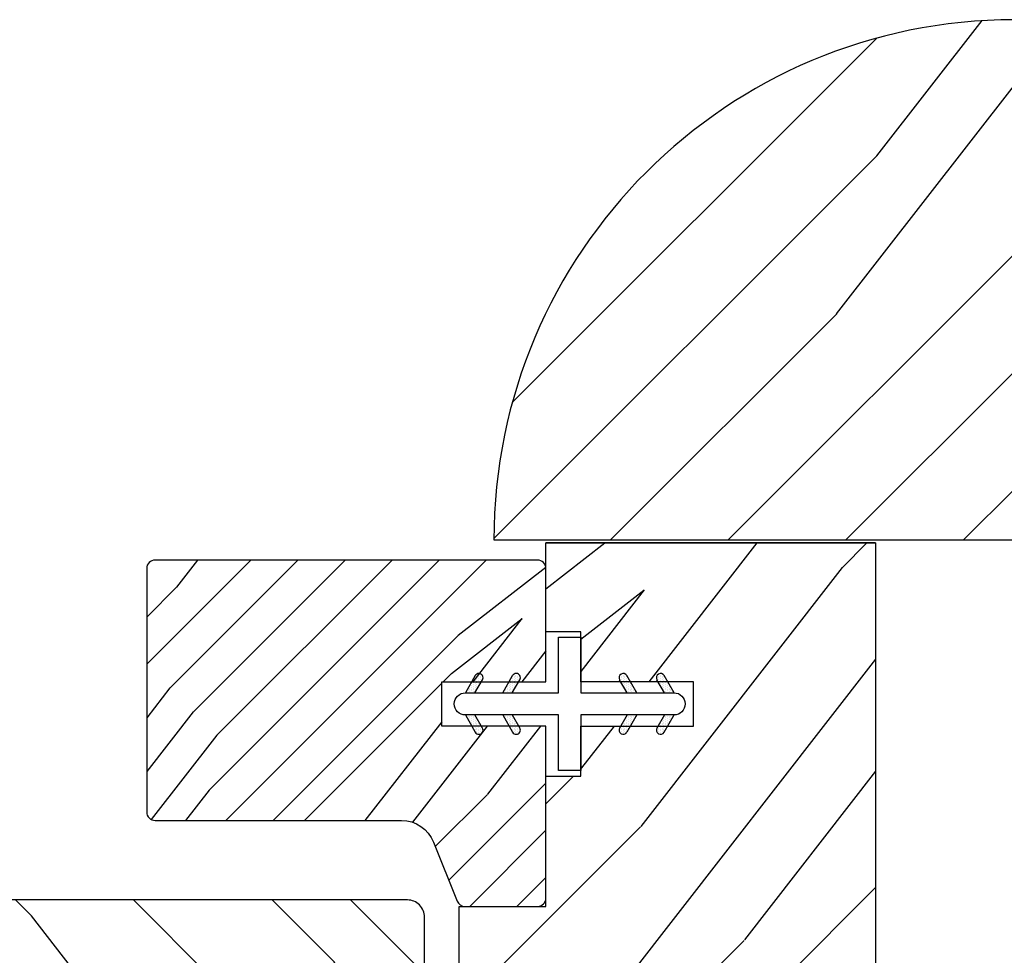
# Model space of a CAD drawing. Extents: x 0 to 162, y 0 to 38.
# Drawn here: x 140 to 142, y 29 to 31 of the extents above; entities that cross this region are included whole.
import ezdxf

# ---------------------------------------------------------------- set-up
doc = ezdxf.new("R2010")
doc.units = 0
doc.header["$LTSCALE"] = 6
doc.header["$MEASUREMENT"] = 0
doc.layers.add('A-DETL-CUT', color=6, linetype='CONTINUOUS')

# ---------------------------------------------------------------- blocks, each defined once
blk = doc.blocks.new('sliding patio door lock jamb 111')
at = {"layer": 'A-DETL-CUT'}
h = blk.add_hatch(dxfattribs=at)
h.set_pattern_fill('PGRAIN', color=256, scale=0.05, angle=135, style=0)
h.set_pattern_definition([(45, (4.0946, -6.9846), (1.06066, -1.06066), [0.8, -5.2]), (45, (4.2007, -7.0906), (1.06066, -1.06066), [1.1436, -4.8564]), (45, (4.3067, -7.1967), (1.06066, -1.06066), [1.45736, -4.54264]), (45, (4.4128, -7.3028), (1.06066, -1.06066), [1.45736, -4.54264]), (45, (4.5189, -7.4088), (1.06066, -1.06066), [1.1436, -4.8564]), (45, (4.625, -7.5149), (1.06066, -1.06066), [0.8, -5.2]), (45, (4.731, -7.621), (1.06066, -1.06066), [1.0523, -4.9477]), (45, (4.8371, -7.727), (1.06066, -1.06066), [4.28626, -1.71374]), (45, (4.9431, -7.8331), (1.06066, -1.06066), [3.94264, -2.05736]), (45, (5.0492, -7.9392), (1.06066, -1.06066), [0.6192, -5.3808]), (45, (5.1553, -5.7825), (1.06066, -1.06066), [0.45736, -5.54264]), (45, (5.3724, -5.8152), (1.06066, -1.06066), [0.54023, -5.45977]), (45, (5.7, -5.6998), (1.06066, -1.06066), [0.22756, -5.77244]), (45, (5.9097, -5.9095), (1.06066, -1.06066), [0.22756, -5.77244]), (45, (5.7943, -6.2371), (1.06066, -1.06066), [0.54023, -5.45977]), (45, (5.827, -6.4542), (1.06066, -1.06066), [0.45736, -5.54264]), (45, (5.7933, -6.6294), (1.06066, -1.06066), [0.80533, -5.19467]), (45, (5.7345, -7.1831), (1.06066, -1.06066), [2.7808, -3.2192]), (45, (6.1151, -4.9641), (1.06066, -1.06066), [0.14264, -5.85736]), (45, (6.2211, -5.0702), (1.06066, -1.06066), [0.34306, -5.65694]), (45, (6.3272, -5.1762), (1.06066, -1.06066), [0.67293, -5.32707]), (45, (6.4333, -5.2823), (1.06066, -1.06066), [1.08527, -4.91473]), (45, (6.5393, -5.3884), (1.06066, -1.06066), [1.4289, -4.5711]), (45, (6.6454, -5.4944), (1.06066, -1.06066), [1.74264, -4.25736]), (45, (6.6103, -5.7417), (1.06066, -1.06066), [1.94236, -4.05764]), (45, (7.2062, -3.873), (1.06066, -1.06066), [0.3996, -5.6004]), (45, (7.347, -4.001), (1.06066, -1.06066), [0.71144, -5.28856]), (45, (7.6957, -3.8785), (1.06066, -1.06066), [0.45736, -5.54264]), (45, (7.9128, -3.9112), (1.06066, -1.06066), [0.54023, -5.45977]), (45, (8.2403, -3.7959), (1.06066, -1.06066), [0.22756, -5.77244]), (45, (8.45, -4.0056), (1.06066, -1.06066), [0.22756, -5.77244]), (45, (8.3347, -4.3331), (1.06066, -1.06066), [0.54023, -5.45977]), (45, (8.3674, -4.5502), (1.06066, -1.06066), [0.45736, -5.54264]), (37.875, (5.4433, -6.27224), (4.24264, 4.24264), [0.5908, -11.5026]), (37.875, (5.32754, -6.60016), (4.24264, 4.24264), [0.59132, -11.50206]), (37.875, (5.1906, -6.9492), (4.24264, 4.24264), [0.80623, -11.28716]), (37.875, (5.4751, -6.87685), (4.24264, 4.24264), [0.4031, -11.69027]), (37.875, (5.4787, -5.4591), (4.24264, 4.24264), [0.80623, -11.28716]), (37.875, (5.7544, -5.4332), (4.24264, 4.24264), [0.59132, -11.50206]), (37.875, (5.8609, -5.5389), (4.24264, 4.24264), [0.5908, -11.5026]), (37.875, (7.9837, -4.36826), (4.24264, 4.24264), [0.5908, -11.5026]), (37.875, (7.8679, -4.6962), (4.24264, 4.24264), [0.59132, -11.50206]), (37.875, (7.731, -5.0452), (4.24264, 4.24264), [0.80623, -11.28716]), (37.875, (7.70086, -5.2168), (4.24264, 4.24264), [0.4031, -11.69027]), (37.875, (7.85996, -3.11315), (4.24264, 4.24264), [0.60467, -11.4887]), (37.875, (7.4887, -3.59044), (4.24264, 4.24264), [1.20934, -10.88405]), (37.875, (7.85004, -3.498), (4.24264, 4.24264), [0.88598, -11.2074]), (37.875, (8.01906, -3.5551), (4.24264, 4.24264), [0.80623, -11.28716]), (37.875, (8.29476, -3.5292), (4.24264, 4.24264), [0.59132, -11.50206]), (37.875, (8.40125, -3.63495), (4.24264, 4.24264), [0.5908, -11.5026]), (232.125, (6.4333, -5.2823), (-4.24264, -4.24264), [0.5908, -11.5026]), (52.125, (4.6603, -6.4189), (4.24264, 4.24264), [0.80623, -11.28716]), (52.125, (5.00934, -6.28196), (4.24264, 4.24264), [0.59132, -11.50206]), (52.125, (5.33726, -6.1662), (4.24264, 4.24264), [0.5908, -11.5026]), (232.125, (6.53934, -5.38836), (-4.24264, -4.24264), [0.59132, -11.50206]), (232.125, (6.6454, -5.4944), (-4.24264, -4.24264), [0.80623, -11.28716]), (232.125, (6.61025, -5.7417), (-4.24264, -4.24264), [0.4031, -11.69027]), (52.125, (5.48706, -7.5013), (4.24264, 4.24264), [0.4031, -11.69027]), (232.125, (6.9584, -3.90864), (-4.24264, -4.24264), [1.20934, -10.88405]), (232.125, (7.2062, -3.873), (-4.24264, -4.24264), [1.20934, -10.88405]), (232.125, (7.347, -4.00105), (-4.24264, -4.24264), [0.88598, -11.2074]), (52.125, (7.2007, -4.5149), (4.24264, 4.24264), [0.80623, -11.28716]), (52.125, (7.5497, -4.378), (4.24264, 4.24264), [0.59132, -11.50206]), (52.125, (7.87764, -4.2622), (4.24264, 4.24264), [0.5908, -11.5026]), (232.125, (8.97365, -3.3783), (-4.24264, -4.24264), [0.5908, -11.5026]), (232.125, (9.0797, -3.4844), (-4.24264, -4.24264), [0.59132, -11.50206]), (232.125, (9.1858, -3.59044), (-4.24264, -4.24264), [0.80623, -11.28716]), (232.125, (9.29185, -3.6965), (-4.24264, -4.24264), [0.60467, -11.4887]), (45, (5.7787, -5.7786), (1.06066, -1.06066), [0.22756, -5.77244]), (45, (5.8327, -5.8326), (1.06066, -1.06066), [0.22756, -5.77244]), (45, (8.319, -3.8746), (1.06066, -1.06066), [0.22756, -5.77244]), (45, (8.3731, -3.9286), (1.06066, -1.06066), [0.22756, -5.77244]), (52.125, (5.58955, -6.02175), (4.24264, 4.24264), [0.30808, -11.7853]), (37.875, (5.58955, -6.02175), (4.24264, 4.24264), [0.30808, -11.7853]), (232.125, (6.1828, -5.4285), (-4.24264, -4.24264), [0.30808, -11.7853]), (37.875, (5.9396, -5.61766), (4.24264, 4.24264), [0.30808, -11.7853]), (52.125, (8.1299, -4.1178), (4.24264, 4.24264), [0.30808, -11.7853]), (37.875, (8.1299, -4.1178), (4.24264, 4.24264), [0.30808, -11.7853]), (232.125, (8.72316, -3.5245), (-4.24264, -4.24264), [0.30808, -11.7853]), (37.875, (8.48, -3.7137), (4.24264, 4.24264), [0.30808, -11.7853])])
h.paths.add_polyline_path([(0.2621, 3.342), (0.4749, 3.342), (0.4749, 2.8575), (0.3321, 2.8575), (0.3321, 1.7545), (0.3321, 1.364, 0.414214), (0.3941, 1.302), (0.8701, 1.302, 0.414214), (0.9321, 1.364), (0.9321, 1.702), (0.8121, 1.702), (0.8121, 1.782), (0.9501, 1.782, 0.414214), (1.0121, 1.844), (1.0121, 3.0926), (0.9501, 3.1546), (1.0121, 3.2166), (1.0121, 5.9046), (0.4181, 5.9046), (0.4181, 5.7446), (0.4811, 5.7446), (0.4811, 5.6546), (0.6841, 5.6546), (0.6841, 5.5746), (0.4811, 5.5746), (0.4811, 5.4846), (0.4181, 5.4846), (0.4181, 5.2497), (0.2621, 5.2497)])
h = blk.add_hatch(dxfattribs=at)
h.set_pattern_fill('PGRAIN', color=256, scale=0.02, angle=135, style=0)
h.set_pattern_definition([(45, (5.031, -6.9209), (0.424264, -0.424264), [0.32, -2.08]), (45, (5.0734, -6.96334), (0.424264, -0.424264), [0.45745, -1.94255]), (45, (5.11583, -7.00577), (0.424264, -0.424264), [0.582945, -1.817055]), (45, (5.15826, -7.0482), (0.424264, -0.424264), [0.582945, -1.817055]), (45, (5.2007, -7.0906), (0.424264, -0.424264), [0.45745, -1.94255]), (45, (5.2431, -7.13305), (0.424264, -0.424264), [0.32, -2.08]), (45, (5.28554, -7.1755), (0.424264, -0.424264), [0.42093, -1.97907]), (45, (5.32796, -7.2179), (0.424264, -0.424264), [1.7145, -0.6855]), (45, (5.3704, -7.2603), (0.424264, -0.424264), [1.577055, -0.822945]), (45, (5.4128, -7.30275), (0.424264, -0.424264), [0.24769, -2.15231]), (45, (5.45524, -6.4401), (0.424264, -0.424264), [0.182945, -2.217055]), (45, (5.5421, -6.4532), (0.424264, -0.424264), [0.21609, -2.18391]), (45, (5.6731, -6.40703), (0.424264, -0.424264), [0.09102, -2.30898]), (45, (5.757, -6.4909), (0.424264, -0.424264), [0.09102, -2.30898]), (45, (5.71085, -6.62194), (0.424264, -0.424264), [0.21609, -2.18391]), (45, (5.72394, -6.7088), (0.424264, -0.424264), [0.182945, -2.217055]), (45, (5.71045, -6.77884), (0.424264, -0.424264), [0.32213, -2.07787]), (45, (5.68695, -7.00033), (0.424264, -0.424264), [1.11231, -1.28769]), (45, (5.83916, -6.11273), (0.424264, -0.424264), [0.057055, -2.342945]), (45, (5.8816, -6.15516), (0.424264, -0.424264), [0.13722, -2.26278]), (45, (5.924, -6.1976), (0.424264, -0.424264), [0.26917, -2.13083]), (45, (5.96644, -6.24), (0.424264, -0.424264), [0.43411, -1.96589]), (45, (6.00887, -6.28244), (0.424264, -0.424264), [0.57156, -1.82844]), (45, (6.0513, -6.32486), (0.424264, -0.424264), [0.697055, -1.702945]), (45, (6.03723, -6.4238), (0.424264, -0.424264), [0.77694, -1.62306]), (45, (6.2756, -5.6763), (0.424264, -0.424264), [0.15983, -2.24017]), (45, (6.3319, -5.7275), (0.424264, -0.424264), [0.28457, -2.11543]), (45, (6.4714, -5.6785), (0.424264, -0.424264), [0.182945, -2.217055]), (45, (6.55823, -5.6916), (0.424264, -0.424264), [0.21609, -2.18391]), (45, (6.68927, -5.64544), (0.424264, -0.424264), [0.09102, -2.30898]), (45, (6.77315, -5.7293), (0.424264, -0.424264), [0.09102, -2.30898]), (45, (6.727, -5.86035), (0.424264, -0.424264), [0.21609, -2.18391]), (45, (6.7401, -5.9472), (0.424264, -0.424264), [0.182945, -2.217055]), (37.875, (5.57046, -6.636), (1.697056, 1.697056), [0.23631, -4.60104]), (37.875, (5.52415, -6.76716), (1.697056, 1.697056), [0.23653, -4.600826]), (37.875, (5.46938, -6.90677), (1.697056, 1.697056), [0.32249, -4.514864]), (37.875, (5.58318, -6.87784), (1.697056, 1.697056), [0.161245, -4.67611]), (37.875, (5.5846, -6.31072), (1.697056, 1.697056), [0.32249, -4.514864]), (37.875, (5.69488, -6.30037), (1.697056, 1.697056), [0.23653, -4.600826]), (37.875, (5.73748, -6.34267), (1.697056, 1.697056), [0.23631, -4.60104]), (37.875, (6.5866, -5.8744), (1.697056, 1.697056), [0.23631, -4.60104]), (37.875, (6.5403, -6.00557), (1.697056, 1.697056), [0.23653, -4.600826]), (37.875, (6.48553, -6.14518), (1.697056, 1.697056), [0.32249, -4.514864]), (37.875, (6.47348, -6.2138), (1.697056, 1.697056), [0.161245, -4.67611]), (37.875, (6.5371, -5.37235), (1.697056, 1.697056), [0.24187, -4.59549]), (37.875, (6.38862, -5.56327), (1.697056, 1.697056), [0.483735, -4.35362]), (37.875, (6.53315, -5.5263), (1.697056, 1.697056), [0.35439, -4.482964]), (37.875, (6.60075, -5.54913), (1.697056, 1.697056), [0.32249, -4.514864]), (37.875, (6.71103, -5.53878), (1.697056, 1.697056), [0.23653, -4.600826]), (37.875, (6.75363, -5.58107), (1.697056, 1.697056), [0.23631, -4.60104]), (232.125, (5.96644, -6.24), (-1.697056, -1.697056), [0.23631, -4.60104]), (52.125, (5.25725, -6.69464), (1.697056, 1.697056), [0.32249, -4.514864]), (52.125, (5.39687, -6.63988), (1.697056, 1.697056), [0.23653, -4.600826]), (52.125, (5.52803, -6.59356), (1.697056, 1.697056), [0.23631, -4.60104]), (232.125, (6.00887, -6.28244), (-1.697056, -1.697056), [0.23653, -4.600826]), (232.125, (6.0513, -6.32486), (-1.697056, -1.697056), [0.32249, -4.514864]), (232.125, (6.03723, -6.42378), (-1.697056, -1.697056), [0.161245, -4.67611]), (52.125, (5.58796, -7.1276), (1.697056, 1.697056), [0.161245, -4.67611]), (232.125, (6.1765, -5.69055), (-1.697056, -1.697056), [0.483735, -4.35362]), (232.125, (6.2756, -5.6763), (-1.697056, -1.697056), [0.483735, -4.35362]), (232.125, (6.33192, -5.7275), (-1.697056, -1.697056), [0.35439, -4.482964]), (52.125, (6.2734, -5.93305), (1.697056, 1.697056), [0.32249, -4.514864]), (52.125, (6.41302, -5.8783), (1.697056, 1.697056), [0.23653, -4.600826]), (52.125, (6.5442, -5.83197), (1.697056, 1.697056), [0.23631, -4.60104]), (232.125, (6.9826, -5.47842), (-1.697056, -1.697056), [0.23631, -4.60104]), (232.125, (7.02502, -5.52085), (-1.697056, -1.697056), [0.23653, -4.600826]), (232.125, (7.06744, -5.56327), (-1.697056, -1.697056), [0.32249, -4.514864]), (232.125, (7.10987, -5.6057), (-1.697056, -1.697056), [0.24187, -4.59549]), (45, (5.7046, -6.4385), (0.424264, -0.424264), [0.09102, -2.30898]), (45, (5.7262, -6.46014), (0.424264, -0.424264), [0.09102, -2.30898]), (45, (6.72076, -5.6769), (0.424264, -0.424264), [0.09102, -2.30898]), (45, (6.7424, -5.69854), (0.424264, -0.424264), [0.09102, -2.30898]), (52.125, (5.62895, -6.5358), (1.697056, 1.697056), [0.12323, -4.71412]), (37.875, (5.62895, -6.5358), (1.697056, 1.697056), [0.12323, -4.71412]), (232.125, (5.86624, -6.2985), (-1.697056, -1.697056), [0.12323, -4.71412]), (37.875, (5.76897, -6.37416), (1.697056, 1.697056), [0.12323, -4.71412]), (52.125, (6.6451, -5.7742), (1.697056, 1.697056), [0.12323, -4.71412]), (37.875, (6.6451, -5.7742), (1.697056, 1.697056), [0.12323, -4.71412]), (232.125, (6.8824, -5.5369), (-1.697056, -1.697056), [0.12323, -4.71412]), (37.875, (6.78512, -5.61256), (1.697056, 1.697056), [0.12323, -4.71412])])
edge = h.paths.add_edge_path()
edge.add_line((0.2157, 5.3656), (0.2583, 5.2591))
edge.add_arc((0.2722, 5.2647), 0.015, 201.8131, 270)
edge.add_line((0.2722, 5.2497), (0.4031, 5.2497))
edge.add_arc((0.4031, 5.2647), 0.015, 270, 360)
edge.add_line((0.4181, 5.2647), (0.4181, 5.5746))
edge.add_line((0.4181, 5.5746), (0.2306, 5.5746))
edge.add_line((0.2306, 5.5746), (0.2306, 5.6546))
edge.add_line((0.2306, 5.6546), (0.4181, 5.6546))
edge.add_line((0.4181, 5.6546), (0.4181, 5.8586))
edge.add_arc((0.4031, 5.8586), 0.015, 360, 450)
edge.add_line((0.4031, 5.8736), (-0.2859, 5.8736))
edge.add_arc((-0.2859, 5.8586), 0.015, 90, 180)
edge.add_line((-0.3009, 5.8586), (-0.3009, 5.4196))
edge.add_arc((-0.2859, 5.4196), 0.015, 180, 270)
edge.add_line((-0.2859, 5.4046), (0.1581, 5.4046))
edge.add_arc((0.1581, 5.3426), 0.062, 21.8131, 90, ccw=False)
h = blk.add_hatch(dxfattribs=at)
h.set_pattern_fill('DOTS', color=256, scale=0.05, angle=-90, style=0)
h.set_pattern_definition([(90, (-1.5589447, -1.7712043), (0.003125, 0.0015625), [0, -0.003125])])
edge = h.paths.add_edge_path()
edge.add_line((0.2904, 5.6346), (0.2731, 5.6346))
edge.add_line((0.2731, 5.6346), (0.291, 5.6656))
edge.add_arc((0.2975, 5.6618), 0.0075, 330, 510, ccw=False)
edge.add_line((0.304, 5.6581), (0.2904, 5.6346))
h = blk.add_hatch(dxfattribs=at)
h.set_pattern_fill('DOTS', color=256, scale=0.05, angle=-90, style=0)
h.set_pattern_definition([(90, (-1.4916242, -1.7712043), (0.003125, 0.0015625), [0, -0.003125])])
edge = h.paths.add_edge_path()
edge.add_line((0.3577, 5.6346), (0.3404, 5.6346))
edge.add_line((0.3404, 5.6346), (0.3583, 5.6656))
edge.add_arc((0.3648, 5.6618), 0.0075, 330, 510, ccw=False)
edge.add_line((0.3713, 5.6581), (0.3577, 5.6346))
h = blk.add_hatch(dxfattribs=at)
h.set_pattern_fill('DOTS', color=256, scale=0.05, angle=-90, style=0)
h.set_pattern_definition([(90, (2.4138112, -1.7712043), (-0.003125, 0.0015625), [0, -0.003125])])
edge = h.paths.add_edge_path()
edge.add_line((0.5645, 5.6346), (0.5818, 5.6346))
edge.add_line((0.5818, 5.6346), (0.5639, 5.6656))
edge.add_arc((0.5574, 5.6618), 0.0075, 750, 930)
edge.add_line((0.5509, 5.6581), (0.5645, 5.6346))
h = blk.add_hatch(dxfattribs=at)
h.set_pattern_fill('DOTS', color=256, scale=0.05, angle=-90, style=0)
h.set_pattern_definition([(90, (2.4811318, -1.7712043), (-0.003125, 0.0015625), [0, -0.003125])])
edge = h.paths.add_edge_path()
edge.add_line((0.6318, 5.6346), (0.6491, 5.6346))
edge.add_line((0.6491, 5.6346), (0.6312, 5.6656))
edge.add_arc((0.6247, 5.6618), 0.0075, 750, 930)
edge.add_line((0.6182, 5.6581), (0.6318, 5.6346))
h = blk.add_hatch(dxfattribs=at)
h.set_pattern_fill('DOTS', color=256, scale=0.05, angle=-90, style=0)
h.set_pattern_definition([(270, (-1.5589447, 13.0003786), (0.003125, -0.0015625), [0, -0.003125])])
edge = h.paths.add_edge_path()
edge.add_line((0.2904, 5.5946), (0.2731, 5.5946))
edge.add_line((0.2731, 5.5946), (0.291, 5.5636))
edge.add_arc((0.2975, 5.5674), 0.0075, 570, 750)
edge.add_line((0.304, 5.5711), (0.2904, 5.5946))
h = blk.add_hatch(dxfattribs=at)
h.set_pattern_fill('DOTS', color=256, scale=0.05, angle=-90, style=0)
h.set_pattern_definition([(270, (-1.4916242, 13.0003786), (0.003125, -0.0015625), [0, -0.003125])])
edge = h.paths.add_edge_path()
edge.add_line((0.3577, 5.5946), (0.3404, 5.5946))
edge.add_line((0.3404, 5.5946), (0.3583, 5.5636))
edge.add_arc((0.3648, 5.5674), 0.0075, 570, 750)
edge.add_line((0.3713, 5.5711), (0.3577, 5.5946))
h = blk.add_hatch(dxfattribs=at)
h.set_pattern_fill('DOTS', color=256, scale=0.05, angle=-90, style=0)
h.set_pattern_definition([(270, (2.4138112, 13.0003786), (-0.003125, -0.0015625), [0, -0.003125])])
edge = h.paths.add_edge_path()
edge.add_line((0.5645, 5.5946), (0.5818, 5.5946))
edge.add_line((0.5818, 5.5946), (0.5639, 5.5636))
edge.add_arc((0.5574, 5.5674), 0.0075, 510, 690, ccw=False)
edge.add_line((0.5509, 5.5711), (0.5645, 5.5946))
h = blk.add_hatch(dxfattribs=at)
h.set_pattern_fill('DOTS', color=256, scale=0.05, angle=-90, style=0)
h.set_pattern_definition([(270, (2.4811318, 13.0003786), (-0.003125, -0.0015625), [0, -0.003125])])
edge = h.paths.add_edge_path()
edge.add_line((0.6318, 5.5946), (0.6491, 5.5946))
edge.add_line((0.6491, 5.5946), (0.6312, 5.5636))
edge.add_arc((0.6247, 5.5674), 0.0075, 510, 690, ccw=False)
edge.add_line((0.6182, 5.5711), (0.6318, 5.5946))
h = blk.add_hatch(dxfattribs=at)
h.set_pattern_fill('PGRAIN', color=256, scale=0.05, angle=45, style=0)
h.set_pattern_definition([(135, (5.0946, -6.7708), (1.06066, 1.06066), [0.8, -5.2]), (135, (5.2007, -6.6647), (1.06066, 1.06066), [1.1436, -4.8564]), (135, (5.3067, -6.5586), (1.06066, 1.06066), [1.45736, -4.54264]), (135, (5.4128, -6.4526), (1.06066, 1.06066), [1.45736, -4.54264]), (135, (5.5189, -6.3465), (1.06066, 1.06066), [1.1436, -4.8564]), (135, (5.625, -6.2404), (1.06066, 1.06066), [0.8, -5.2]), (135, (5.731, -6.1344), (1.06066, 1.06066), [1.0523, -4.9477]), (135, (5.8371, -6.0283), (1.06066, 1.06066), [4.28626, -1.71374]), (135, (5.9431, -5.9222), (1.06066, 1.06066), [3.94264, -2.05736]), (135, (6.0492, -5.8162), (1.06066, 1.06066), [0.6192, -5.3808]), (135, (3.8925, -5.7101), (1.06066, 1.06066), [0.45736, -5.54264]), (135, (3.9253, -5.493), (1.06066, 1.06066), [0.54023, -5.45977]), (135, (3.8099, -5.1654), (1.06066, 1.06066), [0.22756, -5.77244]), (135, (4.0196, -4.9557), (1.06066, 1.06066), [0.22756, -5.77244]), (135, (4.3472, -5.0711), (1.06066, 1.06066), [0.54023, -5.45977]), (135, (4.5643, -5.0383), (1.06066, 1.06066), [0.45736, -5.54264]), (135, (4.7394, -5.072), (1.06066, 1.06066), [0.80533, -5.19467]), (135, (5.2932, -5.1308), (1.06066, 1.06066), [2.7808, -3.2192]), (135, (3.0742, -4.7503), (1.06066, 1.06066), [0.14264, -5.85736]), (135, (3.1802, -4.6442), (1.06066, 1.06066), [0.34306, -5.65694]), (135, (3.2863, -4.5382), (1.06066, 1.06066), [0.67293, -5.32707]), (135, (3.3924, -4.4321), (1.06066, 1.06066), [1.0853, -4.9147]), (135, (3.4984, -4.326), (1.06066, 1.06066), [1.4289, -4.5711]), (135, (3.6045, -4.22), (1.06066, 1.06066), [1.74264, -4.25736]), (135, (3.8518, -4.2551), (1.06066, 1.06066), [1.94236, -4.05764]), (135, (1.983, -3.6592), (1.06066, 1.06066), [0.3996, -5.6004]), (135, (2.1111, -3.5184), (1.06066, 1.06066), [0.71144, -5.28856]), (135, (1.9886, -3.1697), (1.06066, 1.06066), [0.45736, -5.54264]), (135, (2.0213, -2.9526), (1.06066, 1.06066), [0.54023, -5.45977]), (135, (1.9059, -2.625), (1.06066, 1.06066), [0.22756, -5.77244]), (135, (2.1156, -2.4153), (1.06066, 1.06066), [0.22756, -5.77244]), (135, (2.4432, -2.5307), (1.06066, 1.06066), [0.54023, -5.45977]), (135, (2.6603, -2.498), (1.06066, 1.06066), [0.45736, -5.54264]), (127.875, (4.3823, -5.42205), (-4.24264, 4.24264), [0.5908, -11.5026]), (127.875, (4.7102, -5.5378), (-4.24264, 4.24264), [0.59132, -11.50206]), (127.875, (5.05926, -5.67475), (-4.24264, 4.24264), [0.80623, -11.28716]), (127.875, (4.9869, -5.3903), (-4.24264, 4.24264), [0.4031, -11.69027]), (127.875, (3.5691, -5.3867), (-4.24264, 4.24264), [0.80623, -11.28716]), (127.875, (3.54326, -5.111), (-4.24264, 4.24264), [0.59132, -11.50206]), (127.875, (3.649, -5.0045), (-4.24264, 4.24264), [0.5908, -11.5026]), (127.875, (2.4783, -2.8817), (-4.24264, 4.24264), [0.5908, -11.5026]), (127.875, (2.80624, -2.99746), (-4.24264, 4.24264), [0.59132, -11.50206]), (127.875, (3.1553, -3.1344), (-4.24264, 4.24264), [0.80623, -11.28716]), (127.875, (3.32685, -3.1645), (-4.24264, 4.24264), [0.4031, -11.69027]), (127.875, (1.2232, -3.0054), (-4.24264, 4.24264), [0.60467, -11.4887]), (127.875, (1.7005, -3.37665), (-4.24264, 4.24264), [1.20934, -10.88405]), (127.875, (1.60805, -3.0153), (-4.24264, 4.24264), [0.88598, -11.2074]), (127.875, (1.66515, -2.8463), (-4.24264, 4.24264), [0.80623, -11.28716]), (127.875, (1.6393, -2.5706), (-4.24264, 4.24264), [0.59132, -11.50206]), (127.875, (1.745, -2.4641), (-4.24264, 4.24264), [0.5908, -11.5026]), (322.125, (3.39235, -4.4321), (4.24264, -4.24264), [0.5908, -11.5026]), (142.125, (4.5289, -6.2051), (-4.24264, 4.24264), [0.80623, -11.28716]), (142.125, (4.392, -5.856), (-4.24264, 4.24264), [0.59132, -11.50206]), (142.125, (4.27624, -5.5281), (-4.24264, 4.24264), [0.5908, -11.5026]), (322.125, (3.4984, -4.326), (4.24264, -4.24264), [0.59132, -11.50206]), (322.125, (3.6045, -4.22), (4.24264, -4.24264), [0.80623, -11.28716]), (322.125, (3.8518, -4.2551), (4.24264, -4.24264), [0.4031, -11.69027]), (142.125, (5.61136, -5.3783), (-4.24264, 4.24264), [0.4031, -11.69027]), (322.125, (2.0187, -3.907), (4.24264, -4.24264), [1.20934, -10.88405]), (322.125, (1.98305, -3.6592), (4.24264, -4.24264), [1.20934, -10.88405]), (322.125, (2.1111, -3.5184), (4.24264, -4.24264), [0.88598, -11.2074]), (142.125, (2.62495, -3.6647), (-4.24264, 4.24264), [0.80623, -11.28716]), (142.125, (2.48804, -3.31566), (-4.24264, 4.24264), [0.59132, -11.50206]), (142.125, (2.37226, -2.98774), (-4.24264, 4.24264), [0.5908, -11.5026]), (322.125, (1.4884, -1.8917), (4.24264, -4.24264), [0.5908, -11.5026]), (322.125, (1.59444, -1.78566), (4.24264, -4.24264), [0.5913, -11.50206]), (322.125, (1.7005, -1.6796), (4.24264, -4.24264), [0.80623, -11.28716]), (322.125, (1.8066, -1.5735), (4.24264, -4.24264), [0.60467, -11.4887]), (135, (3.8886, -5.0867), (1.06066, 1.06066), [0.22756, -5.77244]), (135, (3.9427, -5.0326), (1.06066, 1.06066), [0.22756, -5.77244]), (135, (1.9846, -2.5463), (1.06066, 1.06066), [0.22756, -5.77244]), (135, (2.0387, -2.4923), (1.06066, 1.06066), [0.22756, -5.77244]), (142.125, (4.1318, -5.2758), (-4.24264, 4.24264), [0.30808, -11.7853]), (127.875, (4.1318, -5.2758), (-4.24264, 4.24264), [0.30808, -11.7853]), (322.125, (3.5386, -4.6826), (4.24264, -4.24264), [0.30808, -11.7853]), (127.875, (3.7277, -4.9258), (-4.24264, 4.24264), [0.30808, -11.7853]), (142.125, (2.2278, -2.73545), (-4.24264, 4.24264), [0.30808, -11.7853]), (127.875, (2.2278, -2.73545), (-4.24264, 4.24264), [0.30808, -11.7853]), (322.125, (1.6346, -2.1422), (4.24264, -4.24264), [0.3081, -11.7853]), (127.875, (1.8237, -2.3854), (-4.24264, 4.24264), [0.30808, -11.7853])])
edge = h.paths.add_edge_path()
edge.add_line((-1.9254, 5.2303), (-1.9254, 3.9127))
edge.add_line((-1.9254, 3.9127), (-1.5904, 3.9127))
edge.add_line((-1.5904, 3.9127), (-1.5904, 3.8137))
edge.add_line((-1.5904, 3.8137), (-1.8354, 3.8137))
edge.add_line((-1.8354, 3.8137), (-1.8354, 3.5738))
edge.add_line((-1.8354, 3.5738), (0.1096, 3.5738))
edge.add_line((0.1096, 3.5738), (0.1096, 3.8137))
edge.add_line((0.1096, 3.8137), (-0.1354, 3.8137))
edge.add_line((-0.1354, 3.8137), (-0.1354, 3.9127))
edge.add_line((-0.1354, 3.9127), (0.1996, 3.9127))
edge.add_line((0.1996, 3.9127), (0.1996, 5.2303))
edge.add_arc((0.1686, 5.2303), 0.031, 0, 90)
edge.add_line((0.1686, 5.2613), (-1.8944, 5.2613))
edge.add_arc((-1.8944, 5.2303), 0.031, 90, 180)
for p, q in [((0.291, 5.6656), (0.2731, 5.6346)), ((0.2904, 5.6346), (0.304, 5.6581)), ((0.3404, 5.6346), (0.3583, 5.6656)), ((0.3577, 5.6346), (0.3713, 5.6581)), ((0.5645, 5.6346), (0.5509, 5.6581)), ((0.5818, 5.6346), (0.5639, 5.6656)), ((0.6318, 5.6346), (0.6182, 5.6581)), ((0.6491, 5.6346), (0.6312, 5.6656)), ((0.2731, 5.5946), (0.291, 5.5636)), ((0.304, 5.5711), (0.2904, 5.5946)), ((0.3404, 5.5946), (0.3583, 5.5636)), ((0.3577, 5.5946), (0.3713, 5.5711)), ((0.5645, 5.5946), (0.5509, 5.5711)), ((0.5818, 5.5946), (0.5639, 5.5636)), ((0.6318, 5.5946), (0.6182, 5.5711)), ((0.6312, 5.5636), (0.6491, 5.5946))]:
    blk.add_line(p, q, dxfattribs=at)
blk.add_lwpolyline([(1.0121, 5.9046), (0.4181, 5.9046), (1.0121, 5.9046), (1.0121, 3.2166), (0.9501, 3.1546), (1.0121, 3.0926), (1.0121, 1.844, -0.414214)], format="xyb", dxfattribs=at)
blk.add_lwpolyline([(0.3321, 1.7545), (0.3321, 2.8575), (0.4749, 2.8575), (0.4749, 3.342), (0.2621, 3.342), (0.2621, 5.2497), (0.4181, 5.2497), (0.4181, 5.4846), (0.4811, 5.4846), (0.4811, 5.5746), (0.6841, 5.5746), (0.6841, 5.6546), (0.4811, 5.6546), (0.4811, 5.7446), (0.4181, 5.7446), (0.4181, 5.9046)], dxfattribs=at)
for points in [[(0.2157, 5.3656), (0.2583, 5.2591, 0.306623), (0.2722, 5.2497), (0.4031, 5.2497, 0.414214), (0.4181, 5.2647), (0.4181, 5.5746), (0.2306, 5.5746), (0.2306, 5.6546), (0.4181, 5.6546), (0.4181, 5.8586, 0.414214), (0.4031, 5.8736), (-0.2859, 5.8736, 0.414214), (-0.3009, 5.8586), (-0.3009, 5.4196, 0.414214), (-0.2859, 5.4046), (0.1581, 5.4046, -0.306623)], [(0.2731, 5.6346), (0.4411, 5.6346), (0.4411, 5.7346), (0.4811, 5.7346), (0.4811, 5.6346), (0.6491, 5.6346, -1), (0.6491, 5.5946), (0.4811, 5.5946), (0.4811, 5.5946), (0.4811, 5.4946), (0.4411, 5.4946), (0.4411, 5.5946), (0.2731, 5.5946, -1)], [(-1.9254, 5.2303), (-1.9254, 3.9127), (-1.5904, 3.9127), (-1.5904, 3.8137), (-1.8354, 3.8137), (-1.8354, 3.5738), (0.1096, 3.5738), (0.1096, 3.5738), (0.1096, 3.5738), (0.1096, 3.5738), (0.1096, 3.5738), (0.1096, 3.8137), (-0.1354, 3.8137), (-0.1354, 3.9127), (0.1996, 3.9127), (0.1996, 5.2303, 0.414214), (0.1686, 5.2613), (-1.8944, 5.2613, 0.414214)]]:
    blk.add_lwpolyline(points, format="xyb", close=True, dxfattribs=at)
for centre, start, end in [((0.2975, 5.6618), 330, 150), ((0.3648, 5.6618), 330, 150), ((0.5574, 5.6618), 30, 210), ((0.6247, 5.6618), 30, 210), ((0.2975, 5.5674), 210, 30), ((0.3648, 5.5674), 210, 30), ((0.5574, 5.5674), 150, 330), ((0.6247, 5.5674), 150, 330)]:
    blk.add_arc(centre, 0.0075, start, end, dxfattribs=at)

msp = doc.modelspace()

# ---------------------------------------------------------------- hatches: boundary and pattern name
at = {"layer": 'A-DETL-CUT'}
h = msp.add_hatch(dxfattribs=at)
h.set_pattern_fill('PGRAIN', color=256, scale=0.05, angle=45, style=0)
h.set_pattern_definition([(45, (125.2883, -6.0264), (-1.06066, 1.06066), [0.8, -5.2]), (45, (125.1822, -5.9204), (-1.06066, 1.06066), [1.14362, -4.85638]), (45, (125.0761, -5.8143), (-1.06066, 1.06066), [1.45736, -4.54264]), (45, (124.9701, -5.7082), (-1.06066, 1.06066), [1.45736, -4.54264]), (45, (124.864, -5.6022), (-1.06066, 1.06066), [1.14362, -4.85638]), (45, (124.758, -5.4961), (-1.06066, 1.06066), [0.8, -5.2]), (45, (124.6519, -5.39), (-1.06066, 1.06066), [1.05231, -4.94769]), (45, (124.5458, -5.284), (-1.06066, 1.06066), [4.28626, -1.71374]), (45, (124.4397, -5.1779), (-1.06066, 1.06066), [3.94264, -2.05736]), (45, (124.3337, -5.0718), (-1.06066, 1.06066), [0.61921, -5.38079]), (45, (126.4904, -4.9658), (-1.06066, 1.06066), [0.45736, -5.54264]), (45, (126.4576, -4.7487), (-1.06066, 1.06066), [0.54023, -5.45977]), (45, (126.573, -4.4211), (-1.06066, 1.06066), [0.22756, -5.77244]), (45, (126.3633, -4.2114), (-1.06066, 1.06066), [0.22756, -5.77244]), (45, (126.0357, -4.3268), (-1.06066, 1.06066), [0.54023, -5.45977]), (45, (125.8186, -4.294), (-1.06066, 1.06066), [0.45736, -5.54264]), (45, (125.6435, -4.3277), (-1.06066, 1.06066), [0.80533, -5.19467]), (45, (125.0897, -4.3865), (-1.06066, 1.06066), [2.78079, -3.21921]), (45, (127.3087, -4.006), (-1.06066, 1.06066), [0.14264, -5.85736]), (45, (127.2027, -3.8999), (-1.06066, 1.06066), [0.34306, -5.65694]), (45, (127.0966, -3.7938), (-1.06066, 1.06066), [0.67293, -5.32707]), (45, (126.9905, -3.6878), (-1.06066, 1.06066), [1.08527, -4.91473]), (45, (126.8845, -3.5817), (-1.06066, 1.06066), [1.4289, -4.5711]), (45, (126.7784, -3.4756), (-1.06066, 1.06066), [1.74264, -4.25736]), (45, (126.5311, -3.5108), (-1.06066, 1.06066), [1.94236, -4.05764]), (45, (128.3998, -2.9149), (-1.06066, 1.06066), [0.39958, -5.60042]), (45, (128.2718, -2.774), (-1.06066, 1.06066), [0.71144, -5.28856]), (45, (128.3943, -2.4254), (-1.06066, 1.06066), [0.45736, -5.54264]), (45, (128.3616, -2.2083), (-1.06066, 1.06066), [0.54023, -5.45977]), (45, (128.477, -1.8807), (-1.06066, 1.06066), [0.22756, -5.77244]), (45, (128.2673, -1.671), (-1.06066, 1.06066), [0.22756, -5.77244]), (45, (127.9397, -1.7864), (-1.06066, 1.06066), [0.54023, -5.45977]), (45, (127.7226, -1.7536), (-1.06066, 1.06066), [0.45736, -5.54264]), (52.125, (126.0006, -4.6777), (4.24264, 4.24264), [0.59078, -11.5026]), (52.125, (125.6727, -4.7935), (4.24264, 4.24264), [0.59132, -11.50206]), (52.125, (125.3236, -4.9304), (4.24264, 4.24264), [0.80623, -11.28716]), (52.125, (125.396, -4.64594), (4.24264, 4.24264), [0.40311, -11.69027]), (52.125, (126.81376, -4.6424), (4.24264, 4.24264), [0.80623, -11.28716]), (52.125, (126.8396, -4.3667), (4.24264, 4.24264), [0.59132, -11.50206]), (52.125, (126.7339, -4.2602), (4.24264, 4.24264), [0.59078, -11.5026]), (52.125, (127.9046, -2.13735), (4.24264, 4.24264), [0.59078, -11.5026]), (52.125, (127.57665, -2.2531), (4.24264, 4.24264), [0.59132, -11.50206]), (52.125, (127.2276, -2.39004), (4.24264, 4.24264), [0.80623, -11.28716]), (52.125, (127.05604, -2.4202), (4.24264, 4.24264), [0.40311, -11.69027]), (52.125, (129.1597, -2.2611), (4.24264, 4.24264), [0.60467, -11.48872]), (52.125, (128.6824, -2.6323), (4.24264, 4.24264), [1.20934, -10.88405]), (52.125, (128.77484, -2.271), (4.24264, 4.24264), [0.88598, -11.20741]), (52.125, (128.71774, -2.102), (4.24264, 4.24264), [0.80623, -11.28716]), (52.125, (128.7436, -1.8263), (4.24264, 4.24264), [0.59132, -11.50206]), (52.125, (128.6379, -1.7198), (4.24264, 4.24264), [0.59078, -11.5026]), (217.875, (126.9905, -3.6878), (-4.24264, -4.24264), [0.59078, -11.5026]), (37.875, (125.85396, -5.46075), (4.24264, 4.24264), [0.80623, -11.28716]), (37.875, (125.9909, -5.1117), (4.24264, 4.24264), [0.59132, -11.50206]), (37.875, (126.10665, -4.7838), (4.24264, 4.24264), [0.59078, -11.5026]), (217.875, (126.8845, -3.5817), (-4.24264, -4.24264), [0.59132, -11.50206]), (217.875, (126.7784, -3.47565), (-4.24264, -4.24264), [0.80623, -11.28716]), (217.875, (126.5311, -3.5108), (-4.24264, -4.24264), [0.40311, -11.69027]), (37.875, (124.7715, -4.634), (4.24264, 4.24264), [0.40311, -11.69027]), (217.875, (128.3642, -3.16266), (-4.24264, -4.24264), [1.20934, -10.88405]), (217.875, (128.39984, -2.9149), (-4.24264, -4.24264), [1.20934, -10.88405]), (217.875, (128.2718, -2.7741), (-4.24264, -4.24264), [0.88598, -11.20741]), (37.875, (127.75794, -2.9204), (4.24264, 4.24264), [0.80623, -11.28716]), (37.875, (127.89485, -2.5713), (4.24264, 4.24264), [0.59132, -11.50206]), (37.875, (128.0106, -2.2434), (4.24264, 4.24264), [0.59078, -11.5026]), (217.875, (128.8945, -1.1474), (-4.24264, -4.24264), [0.59078, -11.5026]), (217.875, (128.78845, -1.0413), (-4.24264, -4.24264), [0.59132, -11.50206]), (217.875, (128.6824, -0.9353), (-4.24264, -4.24264), [0.80623, -11.28716]), (217.875, (128.5763, -0.8292), (-4.24264, -4.24264), [0.60467, -11.48872]), (45, (126.4943, -4.3424), (-1.06066, 1.06066), [0.22756, -5.77244]), (45, (126.4402, -4.2883), (-1.06066, 1.06066), [0.22756, -5.77244]), (45, (128.3982, -1.802), (-1.06066, 1.06066), [0.22756, -5.77244]), (45, (128.3442, -1.748), (-1.06066, 1.06066), [0.22756, -5.77244]), (37.875, (126.2511, -4.5315), (4.24264, 4.24264), [0.30808, -11.7853]), (52.125, (126.2511, -4.5315), (4.24264, 4.24264), [0.30808, -11.7853]), (217.875, (126.8443, -3.9383), (-4.24264, -4.24264), [0.30808, -11.7853]), (52.125, (126.6552, -4.18146), (4.24264, 4.24264), [0.30808, -11.7853]), (37.875, (128.1551, -1.9911), (4.24264, 4.24264), [0.30808, -11.7853]), (52.125, (128.1551, -1.9911), (4.24264, 4.24264), [0.30808, -11.7853]), (217.875, (128.7483, -1.3979), (-4.24264, -4.24264), [0.30808, -11.7853]), (52.125, (128.55915, -1.6411), (4.24264, 4.24264), [0.30808, -11.7853])])
h.paths.add_polyline_path([(141.556156, 30.603719, 0.41421356), (140.618656, 29.666219), (141.556156, 29.666219)])

# ---------------------------------------------------------------- linework, layer by layer
msp.add_lwpolyline([(141.556156, 30.603719, 0.41421356), (140.618656, 29.666219), (141.556156, 29.666219)], format="xyb", close=True, dxfattribs=at)

# ---------------------------------------------------------------- block references
msp.add_blockref('sliding patio door lock jamb 111', (140.294062, 23.756241), dxfattribs=at)

doc.saveas('drawing.dxf')
